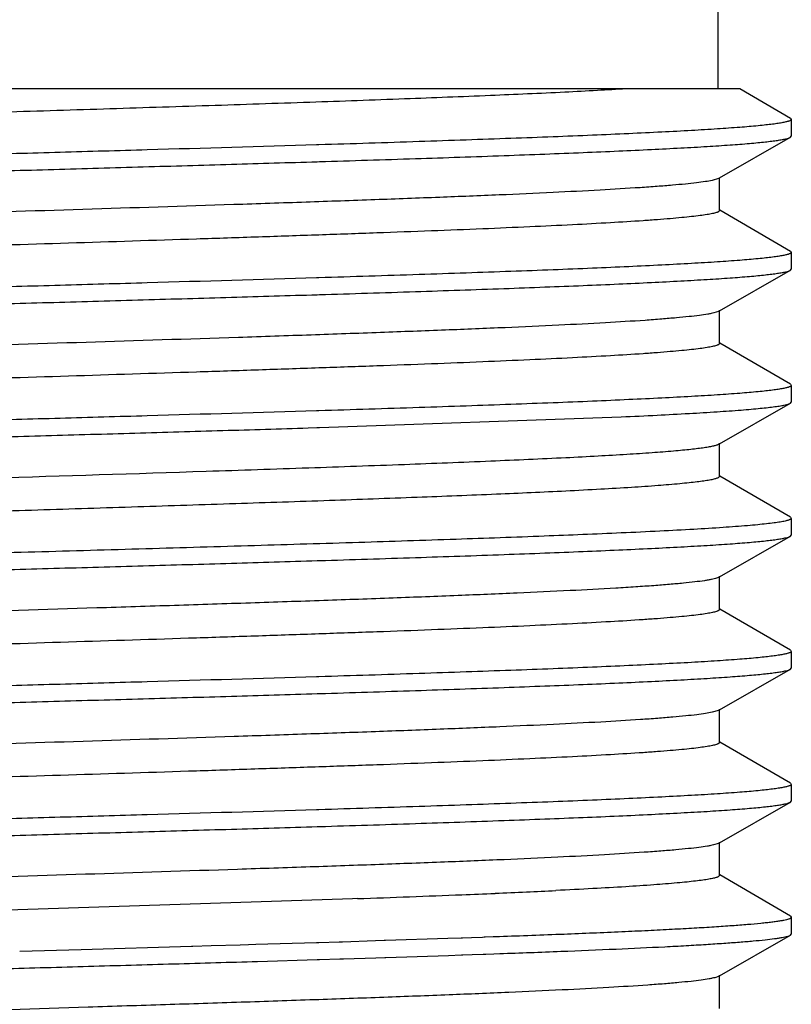
# Model space of a CAD drawing. Units: inches. Extents: x 0 to 11, y 0 to 8.5.
# Drawn here: x 7 to 7.1, y 5.7 to 5.8 of the extents above; entities that cross this region are included whole.
import ezdxf

# ---------------------------------------------------------------- set-up
doc = ezdxf.new("R2010")
doc.units = ezdxf.units.IN
doc.header["$LTSCALE"] = 0.605
doc.header["$MEASUREMENT"] = 0
doc.layers.get('0').update_dxf_attribs({"linetype": 'CONTINUOUS'})
doc.layers.add('ALL_FEATURES', color=7, linetype='CONTINUOUS')

msp = doc.modelspace()

# ---------------------------------------------------------------- linework, layer by layer
at = {"color": 7, "linetype": 'Continuous'}
for p, q in [((7.12253, 5.79574), (7.12253, 5.81824)), ((7.12558, 5.79574), (6.92855, 5.79574)), ((7.13272, 5.79158), (7.13284, 5.79143)), ((7.12257, 5.78311), (7.12168, 5.78283)), ((7.12257, 5.76436), (7.12193, 5.76414)), ((7.12257, 5.67061), (7.12206, 5.67042))]:
    msp.add_line(p, q, dxfattribs=at)
for points, knots in [([(7.10958, 5.79574), (7.10822, 5.79566), (7.10534, 5.79549), (7.09895, 5.79516), (7.0899, 5.79476), (7.07792, 5.79429), (7.06468, 5.79382), (7.05053, 5.79335), (7.03581, 5.79288), (7.0209, 5.79241), (7.00618, 5.79194), (6.99203, 5.79147), (6.98075, 5.79107), (6.97228, 5.79075), (6.96644, 5.79051), (6.96099, 5.79028), (6.95597, 5.79004), (6.95141, 5.7898), (6.94734, 5.78957), (6.94379, 5.78933), (6.94116, 5.78913), (6.93933, 5.78896), (6.93817, 5.78885), (6.93716, 5.78873), (6.93629, 5.78861), (6.93556, 5.78849), (6.93498, 5.78838), (6.9346, 5.78828), (6.93436, 5.78819), (6.93427, 5.78815), (6.93423, 5.78812)], [0, 0, 0, 0, 0.023293, 0.049395, 0.109285, 0.178131, 0.254204, 0.335567, 0.420158, 0.505829, 0.590405, 0.671738, 0.747765, 0.783179, 0.816557, 0.847685, 0.87637, 0.902424, 0.925689, 0.946015, 0.963275, 0.970723, 0.977366, 0.983195, 0.988203, 0.992386, 0.995742, 0.998273, 0.999234, 1, 1, 1, 1]), ([(7.12168, 5.78283), (7.12137, 5.78276), (7.12063, 5.78264), (7.11938, 5.78247), (7.11783, 5.78231), (7.11599, 5.78214), (7.11386, 5.78197), (7.11047, 5.78173), (7.10557, 5.78144), (7.09895, 5.7811), (7.09141, 5.78076), (7.08304, 5.78043), (7.07396, 5.78009), (7.06428, 5.77975), (7.05055, 5.77929), (7.0329, 5.77873), (7.01177, 5.77806), (6.99773, 5.7776), (6.99086, 5.77737)], [0, 0, 0, 0, 0.007373, 0.017027, 0.028944, 0.04309, 0.059419, 0.077882, 0.12097, 0.171793, 0.229692, 0.293914, 0.363615, 0.437891, 0.515765, 0.678209, 0.842476, 1, 1, 1, 1]), ([(7.12272, 5.77859), (7.12272, 5.77853), (7.12264, 5.77846), (7.12254, 5.7784), (7.12243, 5.77835), (7.12226, 5.77829), (7.12202, 5.77822), (7.12171, 5.77815), (7.12136, 5.77808), (7.12078, 5.77798), (7.11992, 5.77785), (7.11873, 5.77771), (7.11732, 5.77757), (7.11571, 5.77743), (7.1139, 5.77728), (7.11109, 5.77708), (7.10711, 5.77684), (7.10179, 5.77655), (7.09578, 5.77627), (7.08915, 5.77598), (7.08196, 5.7757), (7.07426, 5.77541), (7.06614, 5.77513), (7.05767, 5.77484), (7.0459, 5.77445), (7.03093, 5.77398), (7.01591, 5.7735), (7.00402, 5.77312), (6.99539, 5.77283), (6.98706, 5.77255), (6.97912, 5.77226), (6.97163, 5.77198), (6.96468, 5.77169), (6.95832, 5.7714), (6.9526, 5.77112), (6.94828, 5.77087), (6.94518, 5.77068), (6.94315, 5.77053), (6.94131, 5.77039), (6.93967, 5.77025), (6.93825, 5.7701), (6.93703, 5.76996), (6.93602, 5.76982), (6.93532, 5.7697), (6.93486, 5.7696), (6.9346, 5.76953), (6.9344, 5.76946), (6.93428, 5.7694), (6.93423, 5.76937)], [0, 0, 0, 0, 0.000959, 0.001337, 0.00178, 0.002864, 0.004223, 0.005861, 0.007779, 0.009978, 0.015221, 0.021583, 0.02905, 0.037608, 0.047239, 0.057922, 0.082337, 0.110636, 0.142553, 0.177796, 0.216035, 0.256919, 0.300065, 0.345075, 0.391529, 0.487036, 0.583045, 0.630122, 0.675996, 0.720238, 0.762442, 0.802211, 0.83918, 0.873002, 0.903368, 0.929993, 0.941827, 0.952638, 0.962399, 0.97109, 0.978694, 0.985192, 0.990572, 0.994829, 0.996536, 0.997964, 0.999116, 1, 1, 1, 1]), ([(7.12193, 5.76414), (7.1218, 5.76411), (7.12152, 5.76405), (7.12084, 5.76392), (7.1198, 5.76377), (7.11833, 5.76361), (7.11656, 5.76344), (7.11449, 5.76327), (7.11116, 5.76302), (7.10632, 5.76273), (7.09976, 5.76239), (7.09223, 5.76205), (7.08386, 5.76171), (7.07474, 5.76137), (7.065, 5.76102), (7.05117, 5.76056), (7.03334, 5.75999), (7.012, 5.75932), (6.99781, 5.75885), (6.99086, 5.75862)], [0, 0, 0, 0, 0.003046, 0.006674, 0.015678, 0.026995, 0.040591, 0.056429, 0.074459, 0.116843, 0.167193, 0.224833, 0.289, 0.35884, 0.433416, 0.511738, 0.675391, 0.841086, 1, 1, 1, 1]), ([(7.12272, 5.75984), (7.12272, 5.75978), (7.12264, 5.75971), (7.12254, 5.75965), (7.12243, 5.7596), (7.12226, 5.75954), (7.12202, 5.75947), (7.12171, 5.7594), (7.12136, 5.75933), (7.12078, 5.75923), (7.11992, 5.7591), (7.11873, 5.75896), (7.11732, 5.75882), (7.11571, 5.75868), (7.1139, 5.75853), (7.11109, 5.75833), (7.10711, 5.75809), (7.10179, 5.7578), (7.09578, 5.75752), (7.08915, 5.75723), (7.08196, 5.75695), (7.07426, 5.75666), (7.06614, 5.75638), (7.05767, 5.75609), (7.0459, 5.7557), (7.03093, 5.75523), (7.01591, 5.75475), (7.00402, 5.75437), (6.99539, 5.75408), (6.98706, 5.7538), (6.97912, 5.75351), (6.97163, 5.75323), (6.96468, 5.75294), (6.95832, 5.75265), (6.9526, 5.75237), (6.94828, 5.75212), (6.94518, 5.75193), (6.94315, 5.75178), (6.94131, 5.75164), (6.93967, 5.7515), (6.93825, 5.75135), (6.93703, 5.75121), (6.93602, 5.75107), (6.93532, 5.75095), (6.93486, 5.75085), (6.9346, 5.75078), (6.9344, 5.75071), (6.93428, 5.75065), (6.93423, 5.75062)], [0, 0, 0, 0, 0.000957, 0.001335, 0.001778, 0.002863, 0.004222, 0.005861, 0.007779, 0.009979, 0.01522, 0.021582, 0.02905, 0.037608, 0.047238, 0.05792, 0.082338, 0.110635, 0.142553, 0.177795, 0.216035, 0.256918, 0.300065, 0.345074, 0.391529, 0.487036, 0.583045, 0.630122, 0.675996, 0.720239, 0.762442, 0.802212, 0.83918, 0.873003, 0.903368, 0.929995, 0.941827, 0.952638, 0.962401, 0.971091, 0.978694, 0.985192, 0.990574, 0.99483, 0.996537, 0.997964, 0.999116, 1, 1, 1, 1]), ([(7.12257, 5.74561), (7.12253, 5.74559), (7.12244, 5.74554), (7.12221, 5.74546), (7.12182, 5.74536), (7.12124, 5.74524), (7.12051, 5.74512), (7.11964, 5.74501), (7.11863, 5.74489), (7.11748, 5.74477), (7.11566, 5.74461), (7.11304, 5.7444), (7.1095, 5.74417), (7.10545, 5.74394), (7.10259, 5.74379), (7.10107, 5.74371)], [0, 0, 0, 0, 0.006279, 0.014139, 0.034768, 0.062045, 0.095988, 0.136575, 0.18377, 0.237523, 0.297758, 0.437302, 0.601641, 0.78969, 1, 1, 1, 1]), ([(7.12272, 5.74109), (7.12272, 5.74104), (7.12266, 5.74097), (7.12258, 5.74092), (7.12249, 5.74088), (7.12235, 5.74082), (7.12216, 5.74076), (7.12191, 5.7407), (7.12163, 5.74063), (7.12116, 5.74054), (7.12047, 5.74043), (7.11951, 5.7403), (7.11838, 5.74018), (7.11655, 5.74), (7.11384, 5.73977), (7.11012, 5.73952), (7.1058, 5.73927), (7.10271, 5.73911), (7.10107, 5.73902)], [0, 0, 0, 0, 0.007145, 0.009847, 0.012982, 0.020614, 0.030131, 0.041574, 0.05496, 0.070296, 0.106812, 0.151098, 0.203102, 0.26276, 0.404602, 0.575678, 0.774744, 1, 1, 1, 1]), ([(7.12206, 5.67042), (7.12194, 5.67039), (7.12168, 5.67033), (7.12104, 5.6702), (7.12004, 5.67006), (7.11861, 5.66989), (7.11688, 5.66971), (7.11485, 5.66954), (7.11156, 5.6693), (7.10677, 5.669), (7.10023, 5.66866), (7.09272, 5.66832), (7.08434, 5.66798), (7.07521, 5.66763), (7.06544, 5.66729), (7.05517, 5.66694), (7.04454, 5.6666), (7.03006, 5.66614), (7.01214, 5.66557), (6.99786, 5.66511), (6.99087, 5.66487)], [0, 0, 0, 0, 0.002834, 0.006256, 0.014869, 0.025823, 0.039088, 0.054629, 0.072396, 0.114355, 0.164414, 0.221896, 0.286027, 0.355946, 0.430703, 0.509292, 0.590649, 0.673675, 0.840237, 1, 1, 1, 1])]:
    msp.add_open_spline(points, degree=3, knots=knots, dxfattribs=at)
at = {"layer": 'ALL_FEATURES', "color": 7, "linetype": 'Continuous'}
for p, q in [((7.13272, 5.79158), (7.12558, 5.79574)), ((7.13284, 5.79143), (7.13284, 5.78906)), ((7.13271, 5.78891), (7.13284, 5.78906)), ((7.06625, 5.78785), (7.06592, 5.78784)), ((7.12272, 5.78319), (7.13271, 5.78891)), ((7.06599, 5.78547), (7.06632, 5.78548)), ((7.12257, 5.78311), (7.12272, 5.78319)), ((7.12272, 5.77859), (7.12272, 5.78311)), ((7.13272, 5.77283), (7.12275, 5.77865)), ((7.13272, 5.77283), (7.13284, 5.77268)), ((7.13284, 5.77268), (7.13284, 5.77031)), ((7.12272, 5.76444), (7.13271, 5.77016)), ((7.13271, 5.77016), (7.13284, 5.77031)), ((7.06625, 5.7691), (7.06592, 5.76909)), ((7.06599, 5.76672), (7.06632, 5.76673)), ((7.12257, 5.76436), (7.12272, 5.76444)), ((7.12272, 5.75984), (7.12272, 5.76452)), ((7.13272, 5.75408), (7.12275, 5.7599)), ((7.13272, 5.75408), (7.13284, 5.75393)), ((7.13284, 5.75393), (7.13284, 5.75156)), ((7.06625, 5.75035), (7.06592, 5.75034)), ((7.12272, 5.74569), (7.13271, 5.75141)), ((7.13271, 5.75141), (7.13284, 5.75156)), ((7.06632, 5.74798), (7.10888, 5.7495)), ((7.06472, 5.74793), (7.06598, 5.74797)), ((7.06598, 5.74797), (7.06632, 5.74798)), ((7.12257, 5.74561), (7.12272, 5.74569)), ((7.12272, 5.74109), (7.12272, 5.74577)), ((7.13272, 5.73533), (7.12275, 5.74115)), ((7.13272, 5.73533), (7.13284, 5.73518)), ((7.13284, 5.73518), (7.13284, 5.73281)), ((7.12272, 5.72694), (7.13271, 5.73266)), ((7.13271, 5.73266), (7.13284, 5.73281)), ((7.06599, 5.72922), (7.06632, 5.72923)), ((7.12257, 5.72686), (7.12229, 5.72674)), ((7.12257, 5.72686), (7.12272, 5.72694)), ((7.12272, 5.72234), (7.12272, 5.72702)), ((7.13272, 5.71658), (7.12275, 5.7224)), ((7.13272, 5.71658), (7.13284, 5.71643)), ((7.13284, 5.71643), (7.13284, 5.71406)), ((7.06625, 5.71285), (7.06592, 5.71284)), ((7.12272, 5.70819), (7.13271, 5.71391)), ((7.13271, 5.71391), (7.13284, 5.71406)), ((7.06599, 5.71047), (7.06633, 5.71048)), ((7.12257, 5.70811), (7.12171, 5.70784)), ((7.12257, 5.70811), (7.12272, 5.70819)), ((7.12272, 5.70359), (7.12272, 5.70827)), ((7.13272, 5.69783), (7.12275, 5.70365)), ((7.13272, 5.69783), (7.13284, 5.69768)), ((7.13284, 5.69768), (7.13284, 5.69531)), ((7.12272, 5.68944), (7.13271, 5.69516)), ((7.13271, 5.69516), (7.13284, 5.69531)), ((7.06625, 5.6941), (7.06592, 5.69409)), ((7.06599, 5.69172), (7.06632, 5.69173)), ((7.12257, 5.68936), (7.12189, 5.68913)), ((7.12257, 5.68936), (7.12272, 5.68944)), ((7.12272, 5.68484), (7.12272, 5.68952)), ((7.13272, 5.67908), (7.12275, 5.6849)), ((7.071, 5.68155), (6.98526, 5.67873)), ((7.07167, 5.68157), (7.071, 5.68155)), ((7.13272, 5.67908), (7.13284, 5.67893)), ((7.13284, 5.67893), (7.13284, 5.67656)), ((7.06592, 5.67534), (7.05737, 5.67508)), ((7.06625, 5.67535), (7.06592, 5.67534)), ((7.06911, 5.67544), (7.06625, 5.67535)), ((7.06959, 5.67545), (7.06911, 5.67544)), ((7.07422, 5.6756), (7.06959, 5.67545)), ((7.07545, 5.67564), (7.07422, 5.6756)), ((7.07562, 5.67564), (7.07545, 5.67564)), ((7.08444, 5.67593), (7.07562, 5.67564)), ((7.08629, 5.676), (7.08444, 5.67593)), ((7.0865, 5.676), (7.08629, 5.676)), ((7.08775, 5.67605), (7.0865, 5.676)), ((7.08932, 5.6761), (7.08775, 5.67605)), ((7.08959, 5.67611), (7.08932, 5.6761)), ((7.08969, 5.67611), (7.08956, 5.67611)), ((7.09084, 5.67616), (7.08969, 5.67611)), ((7.0917, 5.67619), (7.09084, 5.67616)), ((7.12272, 5.67069), (7.13271, 5.67641)), ((7.13271, 5.67641), (7.13284, 5.67656)), ((7.03275, 5.67437), (7.02408, 5.67412)), ((7.04831, 5.67482), (7.03275, 5.67437)), ((7.0485, 5.67482), (7.04831, 5.67482)), ((7.05109, 5.6749), (7.0485, 5.67482)), ((7.05516, 5.67502), (7.05109, 5.6749)), ((7.05632, 5.67505), (7.05516, 5.67502)), ((7.05737, 5.67508), (7.05632, 5.67505)), ((7.0576, 5.67272), (7.06599, 5.67297)), ((7.06599, 5.67297), (7.06632, 5.67298)), ((7.06632, 5.67298), (7.06919, 5.67307)), ((7.06919, 5.67307), (7.06956, 5.67308)), ((7.06956, 5.67308), (7.06972, 5.67309)), ((7.06972, 5.67309), (7.07429, 5.67323)), ((7.07429, 5.67323), (7.07554, 5.67327)), ((7.07554, 5.67327), (7.07569, 5.67327)), ((7.0757, 5.67327), (7.08452, 5.67357)), ((7.08452, 5.67357), (7.08637, 5.67363)), ((7.08637, 5.67363), (7.08656, 5.67363)), ((7.08656, 5.67363), (7.08784, 5.67368)), ((7.08784, 5.67368), (7.0894, 5.67373)), ((7.0894, 5.67373), (7.08967, 5.67374)), ((7.08964, 5.67374), (7.08978, 5.67375)), ((7.08978, 5.67375), (7.09092, 5.67379)), ((7.09092, 5.67379), (7.09174, 5.67382)), ((7.12257, 5.67061), (7.12272, 5.67069)), ((7.12272, 5.66609), (7.12272, 5.67077))]:
    msp.add_line(p, q, dxfattribs=at)
for centre, radius, start, end in [((7.00352, 7.75115), 2.07069, 272.29412, 272.42378), ((7.02268, 7.30088), 1.62, 272.42046, 272.57693), ((7.03943, 6.93074), 1.24949, 272.57245, 272.76249), ((6.96173, 8.79969), 3.12006, 272.0194, 272.29023)]:
    msp.add_arc(centre, radius, start, end, dxfattribs=at)
for points, knots in [([(7.13284, 5.79143), (7.13284, 5.79141), (7.13282, 5.79137), (7.13276, 5.79131), (7.13267, 5.79126), (7.13254, 5.7912), (7.13237, 5.79115), (7.13217, 5.79109), (7.13193, 5.79104), (7.13154, 5.79096), (7.13097, 5.79086), (7.13016, 5.79075), (7.12922, 5.79064), (7.12768, 5.79048), (7.1254, 5.79029), (7.12227, 5.79007), (7.11861, 5.78985), (7.11444, 5.78963), (7.10979, 5.78941), (7.10468, 5.78918), (7.09914, 5.78896), (7.0932, 5.78874), (7.0869, 5.78852), (7.07788, 5.78821), (7.07096, 5.78799), (7.06625, 5.78785)], [0, 0, 0, 0, 0.000881, 0.002056, 0.003666, 0.005764, 0.008372, 0.011503, 0.015163, 0.019354, 0.029339, 0.041462, 0.05571, 0.072066, 0.11102, 0.158135, 0.21314, 0.275743, 0.34559, 0.422288, 0.505416, 0.594498, 0.689045, 0.788521, 1, 1, 1, 1]), ([(7.06592, 5.78784), (7.05797, 5.7876), (7.04592, 5.78724), (7.02977, 5.78678), (7.01752, 5.78643), (7.00542, 5.78608), (6.99363, 5.78573), (6.98234, 5.78538), (6.97168, 5.78503), (6.96181, 5.78469), (6.95287, 5.78434), (6.94606, 5.78404), (6.94117, 5.7838), (6.93794, 5.78362), (6.93504, 5.78345), (6.93245, 5.78327), (6.9302, 5.7831), (6.9283, 5.78292), (6.92693, 5.78277), (6.92601, 5.78265), (6.92545, 5.78256), (6.92498, 5.78248), (6.9246, 5.78239), (6.92431, 5.7823), (6.92415, 5.78224), (6.92409, 5.7822)], [0, 0, 0, 0, 0.167998, 0.254598, 0.341333, 0.426998, 0.510401, 0.590383, 0.665826, 0.735681, 0.798979, 0.854839, 0.879738, 0.902494, 0.92303, 0.941281, 0.957178, 0.97067, 0.981718, 0.986315, 0.990289, 0.993639, 0.996369, 0.998484, 1, 1, 1, 1]), ([(7.06632, 5.78548), (7.07084, 5.78562), (7.07951, 5.78589), (7.09011, 5.78625), (7.09799, 5.78655), (7.10338, 5.78676), (7.10838, 5.78697), (7.11298, 5.78719), (7.11714, 5.7874), (7.12084, 5.78761), (7.12406, 5.78782), (7.12644, 5.788), (7.12809, 5.78815), (7.12914, 5.78826), (7.13006, 5.78837), (7.13085, 5.78847), (7.1315, 5.78858), (7.13203, 5.78868), (7.13238, 5.78877), (7.13259, 5.78885), (7.13268, 5.78889), (7.13271, 5.78891)], [0, 0, 0, 0, 0.203632, 0.391342, 0.477998, 0.55926, 0.634703, 0.703942, 0.766626, 0.822424, 0.871065, 0.912296, 0.930067, 0.945915, 0.959824, 0.971777, 0.981761, 0.989777, 0.99584, 0.998152, 1, 1, 1, 1]), ([(6.92397, 5.77969), (6.92397, 5.7797), (6.92398, 5.77974), (6.92402, 5.77978), (6.92408, 5.77983), (6.92417, 5.77987), (6.92427, 5.77991), (6.92441, 5.77996), (6.92456, 5.78), (6.92482, 5.78007), (6.92519, 5.78015), (6.92572, 5.78023), (6.92634, 5.78032), (6.92705, 5.78041), (6.92786, 5.7805), (6.92911, 5.78063), (6.93091, 5.78078), (6.93334, 5.78096), (6.93611, 5.78114), (6.93922, 5.78132), (6.94266, 5.7815), (6.94642, 5.78168), (6.95048, 5.78186), (6.95482, 5.78204), (6.96113, 5.78229), (6.96961, 5.78259), (6.9804, 5.78295), (6.9919, 5.78331), (7.00393, 5.78367), (7.01632, 5.78403), (7.02888, 5.78439), (7.04144, 5.78475), (7.05381, 5.7851), (7.06197, 5.78535), (7.06599, 5.78547)], [0, 0, 0, 0, 0.000328, 0.000734, 0.001262, 0.001932, 0.002754, 0.003732, 0.00487, 0.00617, 0.009257, 0.012999, 0.017397, 0.022448, 0.028148, 0.034493, 0.049094, 0.06621, 0.085775, 0.107716, 0.131961, 0.158416, 0.186985, 0.217566, 0.250046, 0.32022, 0.396485, 0.477721, 0.562734, 0.650281, 0.739079, 0.82783, 0.915231, 1, 1, 1, 1]), ([(7.13284, 5.77268), (7.13284, 5.77266), (7.13282, 5.77262), (7.13276, 5.77256), (7.13267, 5.77251), (7.13254, 5.77245), (7.13237, 5.7724), (7.13217, 5.77234), (7.13193, 5.77229), (7.13154, 5.77221), (7.13097, 5.77211), (7.13016, 5.772), (7.12922, 5.77189), (7.12768, 5.77173), (7.1254, 5.77154), (7.12227, 5.77132), (7.11861, 5.7711), (7.11444, 5.77088), (7.10979, 5.77066), (7.10468, 5.77043), (7.09914, 5.77021), (7.0932, 5.76999), (7.0869, 5.76977), (7.07788, 5.76946), (7.07096, 5.76924), (7.06625, 5.7691)], [0, 0, 0, 0, 0.000881, 0.002056, 0.003666, 0.005764, 0.008372, 0.011503, 0.015163, 0.019354, 0.029339, 0.041463, 0.055712, 0.072068, 0.111022, 0.158138, 0.213144, 0.275746, 0.345592, 0.422289, 0.505417, 0.5945, 0.689046, 0.788522, 1, 1, 1, 1]), ([(7.06632, 5.76673), (7.07084, 5.76687), (7.07951, 5.76714), (7.0901, 5.7675), (7.09799, 5.7678), (7.10338, 5.76801), (7.10838, 5.76822), (7.11298, 5.76844), (7.11713, 5.76865), (7.12084, 5.76886), (7.12406, 5.76907), (7.12644, 5.76925), (7.12809, 5.7694), (7.12914, 5.76951), (7.13006, 5.76962), (7.13085, 5.76972), (7.1315, 5.76983), (7.13203, 5.76993), (7.13238, 5.77002), (7.13259, 5.7701), (7.13268, 5.77014), (7.13271, 5.77016)], [0, 0, 0, 0, 0.20363, 0.391338, 0.477994, 0.559256, 0.634697, 0.703936, 0.76662, 0.822419, 0.871062, 0.912295, 0.930066, 0.945914, 0.959823, 0.971777, 0.981761, 0.989777, 0.99584, 0.998152, 1, 1, 1, 1]), ([(7.06592, 5.76909), (7.05797, 5.76885), (7.04592, 5.76849), (7.02977, 5.76803), (7.01752, 5.76768), (7.00542, 5.76733), (6.99363, 5.76698), (6.98234, 5.76663), (6.97168, 5.76628), (6.96181, 5.76594), (6.95287, 5.76559), (6.94606, 5.76529), (6.94117, 5.76505), (6.93794, 5.76487), (6.93504, 5.7647), (6.93245, 5.76452), (6.93021, 5.76435), (6.9283, 5.76417), (6.92693, 5.76402), (6.92601, 5.7639), (6.92545, 5.76381), (6.92498, 5.76373), (6.9246, 5.76364), (6.92431, 5.76355), (6.92415, 5.76349), (6.92409, 5.76345)], [0, 0, 0, 0, 0.167997, 0.254598, 0.341333, 0.426996, 0.510396, 0.590376, 0.665818, 0.735673, 0.798971, 0.854833, 0.879732, 0.902489, 0.923027, 0.941278, 0.957176, 0.970669, 0.981717, 0.986315, 0.990289, 0.993639, 0.996369, 0.998484, 1, 1, 1, 1]), ([(6.92397, 5.76094), (6.92397, 5.76095), (6.92398, 5.76099), (6.92402, 5.76103), (6.92408, 5.76108), (6.92417, 5.76112), (6.92427, 5.76116), (6.92441, 5.76121), (6.92456, 5.76125), (6.92482, 5.76132), (6.92519, 5.7614), (6.92572, 5.76148), (6.92634, 5.76157), (6.92705, 5.76166), (6.92786, 5.76175), (6.92911, 5.76188), (6.93091, 5.76203), (6.93334, 5.76221), (6.93611, 5.76239), (6.93922, 5.76257), (6.94266, 5.76275), (6.94642, 5.76293), (6.95047, 5.76311), (6.95482, 5.76329), (6.96113, 5.76354), (6.96961, 5.76384), (6.9804, 5.7642), (6.99189, 5.76456), (7.00393, 5.76492), (7.01631, 5.76528), (7.02888, 5.76564), (7.04144, 5.766), (7.05381, 5.76635), (7.06197, 5.7666), (7.06599, 5.76672)], [0, 0, 0, 0, 0.000328, 0.000734, 0.001262, 0.001932, 0.002754, 0.003732, 0.00487, 0.00617, 0.009258, 0.013, 0.017398, 0.022449, 0.028149, 0.034493, 0.049094, 0.066209, 0.085772, 0.107712, 0.131956, 0.15841, 0.186978, 0.217559, 0.250039, 0.320214, 0.396478, 0.477712, 0.562726, 0.650275, 0.739075, 0.827827, 0.91523, 1, 1, 1, 1]), ([(7.13284, 5.75393), (7.13284, 5.75391), (7.13282, 5.75387), (7.13276, 5.75381), (7.13267, 5.75376), (7.13254, 5.7537), (7.13237, 5.75365), (7.13217, 5.75359), (7.13193, 5.75354), (7.13154, 5.75346), (7.13097, 5.75336), (7.13016, 5.75325), (7.12922, 5.75314), (7.12768, 5.75298), (7.1254, 5.75279), (7.12227, 5.75257), (7.11861, 5.75235), (7.11444, 5.75213), (7.10979, 5.75191), (7.10468, 5.75168), (7.09914, 5.75146), (7.0932, 5.75124), (7.0869, 5.75102), (7.07788, 5.75071), (7.07096, 5.75049), (7.06625, 5.75035)], [0, 0, 0, 0, 0.000881, 0.002056, 0.003666, 0.005764, 0.008372, 0.011503, 0.015163, 0.019354, 0.029339, 0.041463, 0.055712, 0.072068, 0.111024, 0.158142, 0.213149, 0.275751, 0.345598, 0.422293, 0.505421, 0.594503, 0.689049, 0.788524, 1, 1, 1, 1]), ([(7.06592, 5.75034), (7.05797, 5.7501), (7.04592, 5.74974), (7.02977, 5.74928), (7.01752, 5.74893), (7.00542, 5.74858), (6.99363, 5.74823), (6.98234, 5.74788), (6.97168, 5.74753), (6.96181, 5.74719), (6.95287, 5.74684), (6.94606, 5.74654), (6.94117, 5.7463), (6.93794, 5.74612), (6.93504, 5.74595), (6.93245, 5.74577), (6.93021, 5.7456), (6.9283, 5.74542), (6.92693, 5.74527), (6.92601, 5.74515), (6.92545, 5.74506), (6.92498, 5.74498), (6.9246, 5.74489), (6.92431, 5.7448), (6.92415, 5.74474), (6.92409, 5.7447)], [0, 0, 0, 0, 0.168, 0.254602, 0.341339, 0.427004, 0.510405, 0.590383, 0.665823, 0.735679, 0.798978, 0.854839, 0.879737, 0.902493, 0.923029, 0.941279, 0.957177, 0.970669, 0.981717, 0.986314, 0.990288, 0.993639, 0.996369, 0.998484, 1, 1, 1, 1]), ([(7.10888, 5.7495), (7.11057, 5.74957), (7.11376, 5.74972), (7.11828, 5.74996), (7.12221, 5.7502), (7.12512, 5.7504), (7.12714, 5.75057), (7.12842, 5.75069), (7.12953, 5.7508), (7.13049, 5.75092), (7.13128, 5.75104), (7.13191, 5.75116), (7.13233, 5.75126), (7.13258, 5.75134), (7.13267, 5.75139), (7.13271, 5.75141)], [0, 0, 0, 0, 0.21189, 0.401077, 0.566099, 0.70593, 0.766136, 0.819743, 0.866684, 0.906896, 0.940323, 0.966936, 0.986773, 0.994193, 1, 1, 1, 1]), ([(6.92397, 5.74219), (6.92397, 5.7422), (6.92398, 5.74224), (6.92402, 5.74228), (6.92408, 5.74232), (6.92416, 5.74237), (6.92427, 5.74241), (6.9244, 5.74246), (6.92455, 5.7425), (6.9248, 5.74257), (6.92518, 5.74264), (6.9257, 5.74273), (6.92631, 5.74282), (6.92701, 5.74291), (6.9278, 5.743), (6.92905, 5.74312), (6.93082, 5.74328), (6.93321, 5.74345), (6.93595, 5.74363), (6.93903, 5.74381), (6.94242, 5.74399), (6.94613, 5.74417), (6.95014, 5.74435), (6.95442, 5.74453), (6.96066, 5.74477), (6.96905, 5.74507), (6.97972, 5.74543), (6.9911, 5.74579), (7.00302, 5.74614), (7.01531, 5.7465), (7.02778, 5.74685), (7.04027, 5.74721), (7.05258, 5.74757), (7.06071, 5.74781), (7.06472, 5.74793)], [0, 0, 0, 0, 0.000329, 0.000735, 0.001262, 0.001929, 0.002748, 0.003723, 0.004857, 0.006151, 0.009226, 0.012953, 0.017332, 0.022361, 0.028036, 0.034354, 0.048895, 0.065939, 0.085423, 0.10728, 0.131434, 0.157794, 0.186267, 0.216752, 0.249136, 0.319135, 0.395251, 0.476384, 0.561364, 0.64896, 0.737906, 0.826916, 0.914704, 1, 1, 1, 1]), ([(7.10107, 5.74371), (7.09755, 5.74354), (7.08995, 5.7432), (7.07787, 5.74273), (7.0645, 5.74225), (7.04513, 5.74161), (7.02049, 5.74084), (7.00065, 5.7402), (6.99087, 5.73987)], [0, 0, 0, 0, 0.096084, 0.206762, 0.329129, 0.460052, 0.733851, 1, 1, 1, 1]), ([(7.10107, 5.73902), (7.09781, 5.73886), (7.09082, 5.73855), (7.07971, 5.73811), (7.06746, 5.73767), (7.05433, 5.73723), (7.04062, 5.73679), (7.02663, 5.73634), (7.01269, 5.7359), (6.99909, 5.73546), (6.98616, 5.73502), (6.97592, 5.73464), (6.96827, 5.73434), (6.96302, 5.73412), (6.95814, 5.73389), (6.95365, 5.73367), (6.94958, 5.73345), (6.94595, 5.73323), (6.94278, 5.73301), (6.94009, 5.73279), (6.93816, 5.7326), (6.93687, 5.73244), (6.93609, 5.73233), (6.93544, 5.73222), (6.93492, 5.73211), (6.93457, 5.73202), (6.93435, 5.73194), (6.93427, 5.73189), (6.93423, 5.73187)], [0, 0, 0, 0, 0.058616, 0.125672, 0.199631, 0.278867, 0.3616, 0.445981, 0.530122, 0.612143, 0.690208, 0.762572, 0.796106, 0.827618, 0.856938, 0.883896, 0.908345, 0.930151, 0.949189, 0.965359, 0.978573, 0.984049, 0.988764, 0.992715, 0.995899, 0.998321, 0.999251, 1, 1, 1, 1]), ([(7.13284, 5.73518), (7.13284, 5.73513), (7.13277, 5.73507), (7.13269, 5.73502), (7.13259, 5.73497), (7.13244, 5.73492), (7.13222, 5.73485), (7.13195, 5.73479), (7.13164, 5.73473), (7.13112, 5.73463), (7.13035, 5.73452), (7.12929, 5.7344), (7.12804, 5.73427), (7.12601, 5.73409), (7.12301, 5.73387), (7.1189, 5.73361), (7.11411, 5.73336), (7.11069, 5.7332), (7.10888, 5.73312)], [0, 0, 0, 0, 0.006691, 0.009324, 0.012402, 0.019945, 0.029393, 0.040778, 0.054115, 0.069413, 0.105899, 0.150194, 0.202228, 0.261922, 0.403891, 0.57512, 0.77441, 1, 1, 1, 1]), ([(7.10888, 5.73312), (7.10526, 5.73296), (7.0975, 5.73264), (7.08516, 5.7322), (7.07156, 5.73176), (7.05698, 5.73132), (7.04176, 5.73087), (7.02624, 5.73043), (7.01077, 5.72999), (6.99569, 5.72955), (6.98135, 5.7291), (6.97001, 5.72873), (6.96154, 5.72842), (6.95574, 5.7282), (6.95034, 5.72798), (6.94538, 5.72775), (6.94089, 5.72753), (6.93689, 5.72731), (6.9334, 5.72709), (6.93083, 5.7269), (6.92904, 5.72674), (6.92791, 5.72663), (6.92692, 5.72652), (6.92608, 5.72641), (6.92537, 5.7263), (6.92482, 5.72619), (6.92444, 5.7261), (6.92422, 5.72601), (6.92413, 5.72597), (6.92409, 5.72595)], [0, 0, 0, 0, 0.058749, 0.125963, 0.200115, 0.279553, 0.362488, 0.447058, 0.531362, 0.613508, 0.691648, 0.76403, 0.797547, 0.829026, 0.858293, 0.885181, 0.909541, 0.931236, 0.950145, 0.966167, 0.973065, 0.97921, 0.984595, 0.989214, 0.993061, 0.996135, 0.998441, 0.999312, 1, 1, 1, 1]), ([(7.06632, 5.72923), (7.07084, 5.72937), (7.07951, 5.72964), (7.09011, 5.73), (7.09799, 5.7303), (7.10338, 5.73051), (7.10838, 5.73072), (7.11298, 5.73094), (7.11714, 5.73115), (7.12084, 5.73136), (7.12406, 5.73157), (7.12644, 5.73175), (7.12809, 5.7319), (7.12914, 5.73201), (7.13006, 5.73212), (7.13085, 5.73222), (7.1315, 5.73233), (7.13203, 5.73243), (7.13238, 5.73252), (7.13259, 5.7326), (7.13268, 5.73264), (7.13271, 5.73266)], [0, 0, 0, 0, 0.203633, 0.391343, 0.477999, 0.559262, 0.634705, 0.703945, 0.76663, 0.822428, 0.871068, 0.912299, 0.930069, 0.945916, 0.959824, 0.971777, 0.981761, 0.989777, 0.99584, 0.998152, 1, 1, 1, 1]), ([(6.92397, 5.72344), (6.92397, 5.72345), (6.92398, 5.72349), (6.92402, 5.72353), (6.92408, 5.72358), (6.92417, 5.72362), (6.92427, 5.72366), (6.92441, 5.72371), (6.92456, 5.72375), (6.92482, 5.72382), (6.92519, 5.7239), (6.92572, 5.72398), (6.92634, 5.72407), (6.92705, 5.72416), (6.92786, 5.72425), (6.92911, 5.72438), (6.93091, 5.72453), (6.93334, 5.72471), (6.93611, 5.72489), (6.93922, 5.72507), (6.94266, 5.72525), (6.94642, 5.72543), (6.95047, 5.72561), (6.95482, 5.72579), (6.96113, 5.72604), (6.96961, 5.72634), (6.9804, 5.7267), (6.99189, 5.72706), (7.00392, 5.72742), (7.01631, 5.72778), (7.02888, 5.72814), (7.04144, 5.7285), (7.05381, 5.72885), (7.06197, 5.7291), (7.06599, 5.72922)], [0, 0, 0, 0, 0.000328, 0.000734, 0.001262, 0.001932, 0.002754, 0.003732, 0.004871, 0.00617, 0.009258, 0.013, 0.017398, 0.022449, 0.028149, 0.034493, 0.049094, 0.066209, 0.085772, 0.107712, 0.131956, 0.15841, 0.186978, 0.217559, 0.250039, 0.320212, 0.396474, 0.477708, 0.562723, 0.650274, 0.739076, 0.827827, 0.91523, 1, 1, 1, 1]), ([(7.12229, 5.72674), (7.12219, 5.72671), (7.12196, 5.72664), (7.12157, 5.72656), (7.12111, 5.72647), (7.12033, 5.72635), (7.11916, 5.7262), (7.11753, 5.72603), (7.11559, 5.72585), (7.11335, 5.72568), (7.11082, 5.72551), (7.10689, 5.72526), (7.10132, 5.72497), (7.09391, 5.72462), (7.0856, 5.72428), (7.07651, 5.72393), (7.06675, 5.72358), (7.05648, 5.72324), (7.04581, 5.72289), (7.03125, 5.72243), (7.0132, 5.72186), (6.9988, 5.72139), (6.99174, 5.72115)], [0, 0, 0, 0, 0.002421, 0.005437, 0.00905, 0.013263, 0.023484, 0.036072, 0.050988, 0.068188, 0.087615, 0.109201, 0.158556, 0.215581, 0.279505, 0.349447, 0.424455, 0.503501, 0.585502, 0.669337, 0.837904, 1, 1, 1, 1]), ([(7.12272, 5.72234), (7.12272, 5.72228), (7.12264, 5.72221), (7.12254, 5.72215), (7.12243, 5.7221), (7.12226, 5.72204), (7.12202, 5.72197), (7.12171, 5.7219), (7.12136, 5.72183), (7.12078, 5.72173), (7.11992, 5.7216), (7.11873, 5.72146), (7.11732, 5.72132), (7.11571, 5.72118), (7.1139, 5.72103), (7.11109, 5.72083), (7.10711, 5.72059), (7.10179, 5.7203), (7.09578, 5.72002), (7.08915, 5.71973), (7.08196, 5.71945), (7.07426, 5.71916), (7.06614, 5.71888), (7.05767, 5.71859), (7.0459, 5.7182), (7.03093, 5.71773), (7.01591, 5.71725), (7.00402, 5.71687), (6.99539, 5.71658), (6.98706, 5.7163), (6.97912, 5.71601), (6.97163, 5.71573), (6.96468, 5.71544), (6.95832, 5.71515), (6.9526, 5.71487), (6.94828, 5.71462), (6.94518, 5.71443), (6.94315, 5.71428), (6.94131, 5.71414), (6.93967, 5.714), (6.93825, 5.71385), (6.93703, 5.71371), (6.93602, 5.71357), (6.93532, 5.71345), (6.93486, 5.71335), (6.9346, 5.71328), (6.9344, 5.71321), (6.93428, 5.71315), (6.93423, 5.71312)], [0, 0, 0, 0, 0.000958, 0.001336, 0.001779, 0.002864, 0.004223, 0.005861, 0.007779, 0.009978, 0.015221, 0.021583, 0.029051, 0.037608, 0.047239, 0.057922, 0.082338, 0.110636, 0.142553, 0.177796, 0.216035, 0.256919, 0.300065, 0.345075, 0.391529, 0.487036, 0.583045, 0.630122, 0.675996, 0.720239, 0.762442, 0.802211, 0.83918, 0.873003, 0.903368, 0.929995, 0.941827, 0.952638, 0.962401, 0.971091, 0.978694, 0.985192, 0.990574, 0.99483, 0.996537, 0.997964, 0.999116, 1, 1, 1, 1]), ([(7.13284, 5.71643), (7.13284, 5.71641), (7.13282, 5.71637), (7.13276, 5.71631), (7.13267, 5.71626), (7.13254, 5.7162), (7.13237, 5.71615), (7.13217, 5.71609), (7.13193, 5.71604), (7.13154, 5.71596), (7.13097, 5.71586), (7.13016, 5.71575), (7.12922, 5.71564), (7.12768, 5.71548), (7.1254, 5.71529), (7.12227, 5.71507), (7.11861, 5.71485), (7.11444, 5.71463), (7.10979, 5.71441), (7.10468, 5.71418), (7.09914, 5.71396), (7.0932, 5.71374), (7.0869, 5.71352), (7.07788, 5.71321), (7.07096, 5.71299), (7.06625, 5.71285)], [0, 0, 0, 0, 0.000881, 0.002056, 0.003666, 0.005764, 0.008372, 0.011503, 0.015163, 0.019354, 0.029339, 0.041462, 0.05571, 0.072066, 0.11102, 0.158134, 0.21314, 0.275742, 0.34559, 0.422287, 0.505416, 0.594498, 0.689045, 0.788521, 1, 1, 1, 1]), ([(7.06592, 5.71284), (7.05797, 5.7126), (7.04592, 5.71224), (7.02977, 5.71178), (7.01752, 5.71143), (7.00542, 5.71108), (6.99363, 5.71073), (6.98234, 5.71038), (6.97168, 5.71003), (6.96181, 5.70969), (6.95287, 5.70934), (6.94606, 5.70904), (6.94117, 5.7088), (6.93794, 5.70862), (6.93504, 5.70845), (6.93245, 5.70827), (6.93021, 5.7081), (6.9283, 5.70792), (6.92693, 5.70777), (6.92601, 5.70765), (6.92545, 5.70756), (6.92498, 5.70748), (6.9246, 5.70739), (6.92431, 5.7073), (6.92415, 5.70724), (6.92409, 5.7072)], [0, 0, 0, 0, 0.168, 0.254602, 0.341339, 0.427006, 0.510409, 0.590387, 0.665826, 0.73568, 0.798978, 0.854839, 0.879737, 0.902493, 0.923029, 0.941279, 0.957177, 0.970669, 0.981717, 0.986314, 0.990288, 0.993639, 0.996369, 0.998484, 1, 1, 1, 1]), ([(7.06633, 5.71048), (7.07084, 5.71062), (7.07951, 5.71089), (7.09011, 5.71125), (7.09799, 5.71155), (7.10338, 5.71176), (7.10839, 5.71197), (7.11298, 5.71219), (7.11714, 5.7124), (7.12084, 5.71261), (7.12406, 5.71282), (7.12644, 5.71301), (7.12809, 5.71315), (7.12914, 5.71326), (7.13006, 5.71337), (7.13085, 5.71347), (7.1315, 5.71358), (7.13203, 5.71368), (7.13238, 5.71377), (7.13259, 5.71385), (7.13268, 5.71389), (7.13271, 5.71391)], [0, 0, 0, 0, 0.203643, 0.391354, 0.478009, 0.559269, 0.634711, 0.703949, 0.766633, 0.82243, 0.87107, 0.9123, 0.93007, 0.945917, 0.959825, 0.971777, 0.981762, 0.989778, 0.99584, 0.998152, 1, 1, 1, 1]), ([(6.92397, 5.70469), (6.92397, 5.7047), (6.92398, 5.70474), (6.92402, 5.70478), (6.92408, 5.70483), (6.92417, 5.70487), (6.92427, 5.70491), (6.92441, 5.70496), (6.92456, 5.705), (6.92482, 5.70507), (6.92519, 5.70515), (6.92572, 5.70523), (6.92634, 5.70532), (6.92705, 5.70541), (6.92786, 5.7055), (6.92911, 5.70563), (6.93091, 5.70578), (6.93334, 5.70596), (6.93611, 5.70614), (6.93922, 5.70632), (6.94266, 5.7065), (6.94642, 5.70668), (6.95047, 5.70686), (6.95482, 5.70704), (6.96113, 5.70729), (6.96961, 5.70759), (6.9804, 5.70795), (6.99189, 5.70831), (7.00392, 5.70867), (7.01631, 5.70903), (7.02888, 5.70939), (7.04144, 5.70975), (7.05381, 5.7101), (7.06197, 5.71035), (7.06599, 5.71047)], [0, 0, 0, 0, 0.000328, 0.000734, 0.001262, 0.001932, 0.002754, 0.003732, 0.00487, 0.00617, 0.009258, 0.013, 0.017397, 0.022448, 0.028148, 0.034492, 0.049093, 0.066207, 0.08577, 0.10771, 0.131953, 0.158407, 0.186975, 0.217555, 0.250034, 0.320206, 0.396466, 0.477702, 0.562718, 0.650269, 0.739069, 0.82782, 0.915225, 1, 1, 1, 1]), ([(7.12171, 5.70784), (7.12139, 5.70777), (7.12067, 5.70764), (7.11942, 5.70748), (7.11788, 5.70731), (7.11604, 5.70714), (7.11392, 5.70697), (7.11053, 5.70673), (7.10564, 5.70644), (7.09903, 5.70611), (7.09149, 5.70577), (7.08312, 5.70543), (7.07403, 5.70509), (7.06435, 5.70475), (7.05061, 5.70429), (7.03294, 5.70373), (7.01179, 5.70306), (6.99774, 5.7026), (6.99086, 5.70237)], [0, 0, 0, 0, 0.007309, 0.016903, 0.028761, 0.042854, 0.05914, 0.077561, 0.120583, 0.17136, 0.229237, 0.293451, 0.363167, 0.43747, 0.515387, 0.677945, 0.842346, 1, 1, 1, 1]), ([(7.12272, 5.70359), (7.12272, 5.70353), (7.12264, 5.70346), (7.12254, 5.7034), (7.12243, 5.70335), (7.12226, 5.70329), (7.12202, 5.70322), (7.12171, 5.70315), (7.12136, 5.70308), (7.12078, 5.70298), (7.11992, 5.70285), (7.11873, 5.70271), (7.11732, 5.70257), (7.11571, 5.70243), (7.1139, 5.70228), (7.11109, 5.70208), (7.10711, 5.70184), (7.10179, 5.70155), (7.09578, 5.70127), (7.08915, 5.70098), (7.08196, 5.7007), (7.07426, 5.70041), (7.06614, 5.70013), (7.05767, 5.69984), (7.0459, 5.69945), (7.03093, 5.69898), (7.01591, 5.6985), (7.00402, 5.69812), (6.99539, 5.69783), (6.98706, 5.69755), (6.97912, 5.69726), (6.97163, 5.69698), (6.96468, 5.69669), (6.95832, 5.6964), (6.9526, 5.69612), (6.94828, 5.69587), (6.94518, 5.69568), (6.94315, 5.69553), (6.94131, 5.69539), (6.93967, 5.69525), (6.93825, 5.6951), (6.93703, 5.69496), (6.93602, 5.69482), (6.93532, 5.6947), (6.93486, 5.6946), (6.9346, 5.69453), (6.9344, 5.69446), (6.93428, 5.6944), (6.93423, 5.69437)], [0, 0, 0, 0, 0.000959, 0.001337, 0.001779, 0.002863, 0.004221, 0.005859, 0.007778, 0.009978, 0.015222, 0.021582, 0.029048, 0.037608, 0.047239, 0.057921, 0.082337, 0.110635, 0.142553, 0.177795, 0.216035, 0.256918, 0.300065, 0.345075, 0.391529, 0.487036, 0.583045, 0.630122, 0.675995, 0.720239, 0.762442, 0.802211, 0.839179, 0.873002, 0.903368, 0.929994, 0.941829, 0.952638, 0.962399, 0.971091, 0.978695, 0.985192, 0.990572, 0.994829, 0.996537, 0.997965, 0.999117, 1, 1, 1, 1]), ([(7.13284, 5.69768), (7.13284, 5.69766), (7.13282, 5.69762), (7.13276, 5.69756), (7.13267, 5.69751), (7.13254, 5.69745), (7.13237, 5.6974), (7.13217, 5.69734), (7.13193, 5.69729), (7.13154, 5.69721), (7.13097, 5.69711), (7.13016, 5.697), (7.12922, 5.69689), (7.12768, 5.69673), (7.1254, 5.69654), (7.12227, 5.69632), (7.11861, 5.6961), (7.11444, 5.69588), (7.10979, 5.69566), (7.10468, 5.69543), (7.09914, 5.69521), (7.09321, 5.69499), (7.08691, 5.69477), (7.07788, 5.69446), (7.07096, 5.69424), (7.06625, 5.6941)], [0, 0, 0, 0, 0.000881, 0.002056, 0.003666, 0.005763, 0.008372, 0.011503, 0.015162, 0.019354, 0.029338, 0.041461, 0.055709, 0.072065, 0.111018, 0.158132, 0.213136, 0.275738, 0.345584, 0.422281, 0.505407, 0.594487, 0.689033, 0.78851, 1, 1, 1, 1]), ([(7.06632, 5.69173), (7.07084, 5.69187), (7.07951, 5.69214), (7.09011, 5.6925), (7.09799, 5.6928), (7.10338, 5.69301), (7.10838, 5.69322), (7.11298, 5.69344), (7.11714, 5.69365), (7.12084, 5.69386), (7.12406, 5.69407), (7.12644, 5.69425), (7.12809, 5.6944), (7.12914, 5.69451), (7.13006, 5.69462), (7.13085, 5.69472), (7.1315, 5.69483), (7.13203, 5.69493), (7.13238, 5.69502), (7.13259, 5.6951), (7.13268, 5.69514), (7.13271, 5.69516)], [0, 0, 0, 0, 0.203638, 0.391345, 0.478, 0.559262, 0.634706, 0.703945, 0.76663, 0.822428, 0.871068, 0.912299, 0.930069, 0.945916, 0.959824, 0.971777, 0.981761, 0.989777, 0.99584, 0.998152, 1, 1, 1, 1]), ([(7.06592, 5.69409), (7.05797, 5.69385), (7.04592, 5.69349), (7.02977, 5.69303), (7.01752, 5.69268), (7.00542, 5.69233), (6.99363, 5.69198), (6.98233, 5.69163), (6.97168, 5.69128), (6.96181, 5.69094), (6.95287, 5.69059), (6.94606, 5.69029), (6.94117, 5.69005), (6.93794, 5.68987), (6.93504, 5.6897), (6.93245, 5.68952), (6.93021, 5.68935), (6.9283, 5.68917), (6.92693, 5.68902), (6.92601, 5.6889), (6.92545, 5.68881), (6.92498, 5.68873), (6.9246, 5.68864), (6.92431, 5.68855), (6.92415, 5.68849), (6.92409, 5.68845)], [0, 0, 0, 0, 0.168007, 0.254609, 0.341345, 0.427012, 0.510415, 0.590395, 0.665833, 0.735685, 0.798982, 0.854842, 0.879739, 0.902495, 0.923031, 0.94128, 0.957178, 0.970669, 0.981717, 0.986314, 0.990289, 0.993639, 0.996369, 0.998484, 1, 1, 1, 1]), ([(6.92397, 5.68594), (6.92397, 5.68595), (6.92398, 5.68599), (6.92402, 5.68603), (6.92408, 5.68608), (6.92417, 5.68612), (6.92427, 5.68616), (6.92441, 5.68621), (6.92456, 5.68625), (6.92482, 5.68632), (6.92519, 5.6864), (6.92572, 5.68648), (6.92634, 5.68657), (6.92705, 5.68666), (6.92786, 5.68675), (6.92911, 5.68688), (6.93091, 5.68703), (6.93334, 5.68721), (6.93611, 5.68739), (6.93922, 5.68757), (6.94266, 5.68775), (6.94642, 5.68793), (6.95047, 5.68811), (6.95481, 5.68829), (6.96113, 5.68854), (6.96961, 5.68884), (6.9804, 5.6892), (6.99189, 5.68956), (7.00392, 5.68992), (7.01631, 5.69028), (7.02888, 5.69064), (7.04144, 5.691), (7.05381, 5.69135), (7.06197, 5.6916), (7.06599, 5.69172)], [0, 0, 0, 0, 0.000328, 0.000734, 0.001262, 0.001932, 0.002754, 0.003732, 0.00487, 0.00617, 0.009258, 0.013, 0.017397, 0.022448, 0.028148, 0.034492, 0.049093, 0.066206, 0.085769, 0.107709, 0.131951, 0.158405, 0.186972, 0.217552, 0.25003, 0.320203, 0.396466, 0.477703, 0.562721, 0.650273, 0.739073, 0.827824, 0.915228, 1, 1, 1, 1]), ([(7.12189, 5.68913), (7.12176, 5.6891), (7.12146, 5.68904), (7.12078, 5.68891), (7.11973, 5.68877), (7.11824, 5.6886), (7.11645, 5.68843), (7.11437, 5.68826), (7.11103, 5.68802), (7.10618, 5.68772), (7.09961, 5.68738), (7.09208, 5.68704), (7.08371, 5.6867), (7.07459, 5.68636), (7.06487, 5.68602), (7.05105, 5.68556), (7.03326, 5.68499), (7.01196, 5.68432), (6.99779, 5.68385), (6.99086, 5.68362)], [0, 0, 0, 0, 0.003114, 0.006807, 0.015931, 0.027361, 0.041063, 0.056992, 0.075103, 0.117623, 0.16806, 0.22575, 0.289929, 0.359741, 0.434262, 0.512499, 0.675924, 0.841349, 1, 1, 1, 1]), ([(7.12272, 5.68484), (7.12272, 5.68478), (7.12265, 5.68472), (7.12257, 5.68467), (7.12247, 5.68462), (7.12233, 5.68456), (7.12212, 5.6845), (7.12186, 5.68443), (7.12155, 5.68437), (7.12106, 5.68427), (7.12032, 5.68416), (7.11929, 5.68403), (7.11809, 5.6839), (7.11613, 5.68371), (7.11325, 5.68348), (7.10928, 5.68322), (7.10468, 5.68296), (7.1014, 5.68279), (7.09965, 5.68271)], [0, 0, 0, 0, 0.007005, 0.009689, 0.012813, 0.020439, 0.029964, 0.041419, 0.054821, 0.070176, 0.106749, 0.151125, 0.203254, 0.263031, 0.405055, 0.57617, 0.774996, 1, 1, 1, 1]), ([(7.13284, 5.67893), (7.13284, 5.67892), (7.13283, 5.67888), (7.1328, 5.67884), (7.13274, 5.6788), (7.13266, 5.67876), (7.13257, 5.67871), (7.1324, 5.67865), (7.13213, 5.67858), (7.13174, 5.67849), (7.13127, 5.67841), (7.13071, 5.67832), (7.13007, 5.67824), (7.12934, 5.67815), (7.12821, 5.67803), (7.12658, 5.67789), (7.1244, 5.67772), (7.12189, 5.67755), (7.11907, 5.67738), (7.11596, 5.67721), (7.11256, 5.67704), (7.10747, 5.6768), (7.10049, 5.67651), (7.09473, 5.6763), (7.0917, 5.67619)], [0, 0, 0, 0, 0.001068, 0.002368, 0.004035, 0.006135, 0.008701, 0.01175, 0.01933, 0.028917, 0.04053, 0.054173, 0.069843, 0.087528, 0.107215, 0.152539, 0.205694, 0.26651, 0.334779, 0.410292, 0.492805, 0.582033, 0.779469, 1, 1, 1, 1]), ([(7.09174, 5.67382), (7.09462, 5.67392), (7.10009, 5.67412), (7.10784, 5.67444), (7.11373, 5.67472), (7.11795, 5.67494), (7.12073, 5.67511), (7.12323, 5.67527), (7.12545, 5.67543), (7.12739, 5.67559), (7.12904, 5.67575), (7.13022, 5.67589), (7.13102, 5.676), (7.13151, 5.67608), (7.13192, 5.67616), (7.13225, 5.67624), (7.13251, 5.67632), (7.13265, 5.67638), (7.13271, 5.67641)], [0, 0, 0, 0, 0.210167, 0.399706, 0.566381, 0.640525, 0.708236, 0.769331, 0.823631, 0.870969, 0.911224, 0.944297, 0.958114, 0.970106, 0.980275, 0.988629, 0.995189, 1, 1, 1, 1]), ([(6.92397, 5.66719), (6.92397, 5.6672), (6.92398, 5.66723), (6.92401, 5.66728), (6.92407, 5.66732), (6.92415, 5.66736), (6.92425, 5.6674), (6.92442, 5.66747), (6.92469, 5.66754), (6.92509, 5.66763), (6.92557, 5.66771), (6.92614, 5.6678), (6.92679, 5.66788), (6.92753, 5.66797), (6.92868, 5.66809), (6.93032, 5.66824), (6.93255, 5.66841), (6.93509, 5.66858), (6.93795, 5.66875), (6.94111, 5.66892), (6.94456, 5.66909), (6.94972, 5.66933), (6.9568, 5.66962), (6.966, 5.66997), (6.97604, 5.67031), (6.98677, 5.67065), (6.99807, 5.671), (7.00977, 5.67134), (7.02172, 5.67168), (7.03376, 5.67203), (7.04573, 5.67237), (7.05367, 5.6726), (7.0576, 5.67272)], [0, 0, 0, 0, 0.000333, 0.000738, 0.00126, 0.001918, 0.002722, 0.003677, 0.006054, 0.009061, 0.012704, 0.016983, 0.021898, 0.027446, 0.033621, 0.047837, 0.064508, 0.08358, 0.104985, 0.128659, 0.154522, 0.182484, 0.244336, 0.313387, 0.38872, 0.469322, 0.554113, 0.641956, 0.731669, 0.822052, 0.911896, 1, 1, 1, 1])]:
    msp.add_open_spline(points, degree=3, knots=knots, dxfattribs=at)

doc.saveas('drawing.dxf')
